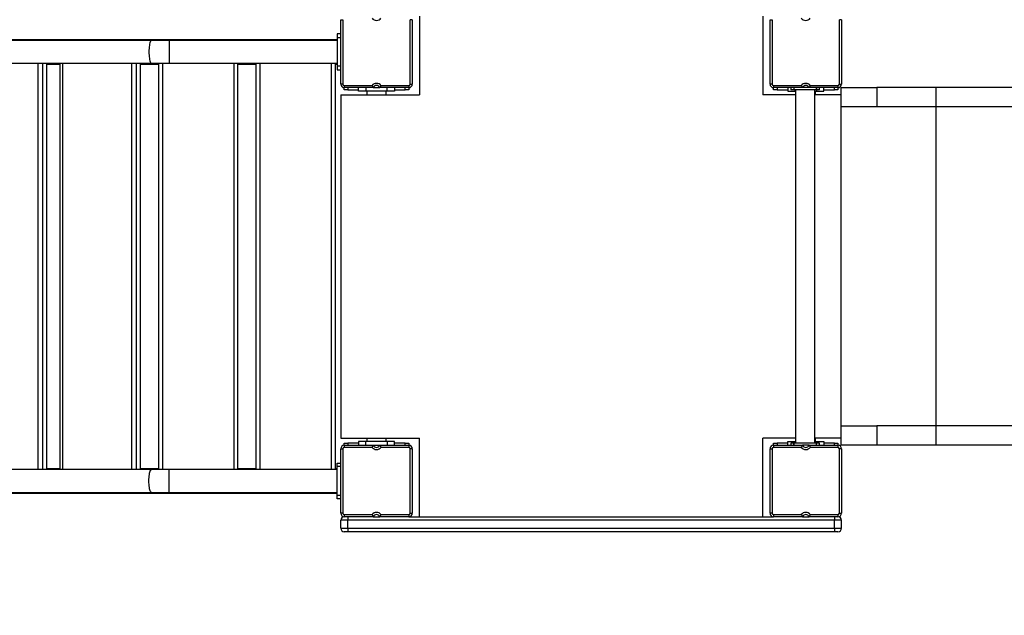
# Model space of a CAD drawing. Units: millimetres. Extents: x 32232 to 43987, y 16205 to 27575.
# Drawn here: x 39174 to 40550, y 18638 to 19471 of the extents above; entities that cross this region are included whole.
import ezdxf

# ---------------------------------------------------------------- set-up
doc = ezdxf.new("R2010")
doc.units = ezdxf.units.MM
doc.header["$PDSIZE"] = -1
doc.layers.add('размер', color=92, linetype='Continuous', lineweight=15)
doc.dimstyles.new('Размер М1.1', dxfattribs={"dimtxt": 300, "dimasz": 200, "dimexe": 1, "dimexo": 1, "dimgap": 50, "dimtad": 1, "dimdec": 0, "dimzin": 0, "dimtxsty": 'Standard', "dimcen": 2.5, "dimazin": 0, "dimtfac": 1, "dimtmove": 0, "dimatfit": 3, "dimfxl": 1, "dimtzin": 0, "dimarcsym": 0})

# ---------------------------------------------------------------- blocks, each defined once
blk = doc.blocks.new('*D6')
at = {"layer": 'Defpoints', "color": 0, "transparency": 16777216}
for p in [(41986.6, 18875.5), (35811.5, 18859.9), (41986.6, 18051.9)]:
    blk.add_point(p, dxfattribs=at)
at = {"layer": 'размер', "color": 0, "lineweight": -2, "transparency": 16777216}
for p, q in [((41986.6, 18874.5), (41986.6, 18050.9)), ((35811.5, 18858.9), (35811.5, 18050.9)), ((36011.5, 18051.9), (41786.6, 18051.9))]:
    blk.add_line(p, q, dxfattribs=at)
at = {"layer": 'размер', "color": 0, "transparency": 16777216}
for points in [[(36011.5, 18085.2), (36011.5, 18018.6), (35811.5, 18051.9)], [(41786.6, 18085.2), (41786.6, 18018.6), (41986.6, 18051.9)]]:
    blk.add_solid(points, dxfattribs=at)
at = {"layer": 'размер', "color": 0, "transparency": 16777216, "insert": (38899, 18251.9), "char_height": 300, "attachment_point": 5}
blk.add_mtext('6100', dxfattribs=at)
blk = doc.blocks.new('*D7')
at = {"layer": 'Defpoints', "color": 0, "transparency": 16777216}
for p in [(39964.8, 21996.5), (33449.9, 18620.8), (37173.8, 18620.8)]:
    blk.add_point(p, dxfattribs=at)
at = {"layer": 'размер', "color": 0, "lineweight": -2, "transparency": 16777216}
for p, q in [((39963.8, 21996.5), (33448.9, 21996.5)), ((33449.9, 21796.5), (33449.9, 18820.8)), ((37172.8, 18620.8), (33448.9, 18620.8))]:
    blk.add_line(p, q, dxfattribs=at)
at = {"layer": 'размер', "color": 0, "transparency": 16777216}
for points in [[(33416.6, 21796.5), (33483.2, 21796.5), (33449.9, 21996.5)], [(33416.6, 18820.8), (33483.2, 18820.8), (33449.9, 18620.8)]]:
    blk.add_solid(points, dxfattribs=at)
at = {"layer": 'размер', "color": 0, "transparency": 16777216, "insert": (33249.9, 20308.7), "char_height": 300, "attachment_point": 5, "rotation": 90}
blk.add_mtext('3300', dxfattribs=at)
blk = doc.blocks.new('*D16')
at = {"layer": 'Defpoints', "color": 0, "transparency": 16777216}
for p in [(33811.5, 18886.9), (43986.6, 18875.5), (43986.6, 16238.2)]:
    blk.add_point(p, dxfattribs=at)
at = {"layer": 'размер', "color": 0, "lineweight": -2, "transparency": 16777216}
for p, q in [((33811.5, 18885.9), (33811.5, 16237.2)), ((43986.6, 18874.5), (43986.6, 16237.2)), ((34011.5, 16238.2), (43786.6, 16238.2))]:
    blk.add_line(p, q, dxfattribs=at)
at = {"layer": 'размер', "color": 0, "transparency": 16777216}
for points in [[(34011.5, 16271.6), (34011.5, 16204.9), (33811.5, 16238.2)], [(43786.6, 16271.6), (43786.6, 16204.9), (43986.6, 16238.2)]]:
    blk.add_solid(points, dxfattribs=at)
at = {"layer": 'размер', "color": 0, "transparency": 16777216, "insert": (38899, 16438.2), "char_height": 300, "attachment_point": 5}
blk.add_mtext('{\\Ftxt|c204;10100}', dxfattribs=at)

msp = doc.modelspace()

# ---------------------------------------------------------------- linework, layer by layer
for p, q in [((39732.8, 19475.5), (39732.8, 19365.5)), ((40212.8, 19475.5), (40212.8, 19365.5)), ((39622.8, 19470.5), (39625.8, 19470.5)), ((39622.8, 19380.5), (39622.8, 19470.5)), ((39625.8, 19470.5), (39625.8, 19380.5)), ((39719.8, 19380.5), (39719.8, 19470.5)), ((39722.8, 19470.5), (39719.8, 19470.5)), ((39722.8, 19470.5), (39722.8, 19380.5)), ((40222.8, 19380.5), (40222.8, 19470.5)), ((40222.8, 19470.5), (40225.8, 19470.5)), ((40225.8, 19470.5), (40225.8, 19380.5)), ((40319.8, 19380.5), (40319.8, 19470.5)), ((40322.8, 19470.5), (40319.8, 19470.5)), ((40322.8, 19470.5), (40322.8, 19380.5)), ((39622.8, 19450.5), (39617.8, 19450.5)), ((39617.8, 19450.5), (39617.8, 19445.5)), ((39358.5, 19441.5), (39056.6, 19441.5)), ((39358.5, 19442.5), (39153.4, 19442.5)), ((39382.8, 19442.5), (39358.5, 19442.5)), ((39382.8, 19441.5), (39358.5, 19441.5)), ((39617.8, 19442.5), (39382.8, 19442.5)), ((39382.8, 19441.5), (39382.8, 19442.5)), ((39617.8, 19441.5), (39382.8, 19441.5)), ((39382.8, 19441.5), (39382.8, 19409.5)), ((39617.8, 19445.5), (39622.8, 19445.5)), ((39617.8, 19445.5), (39617.8, 19405.5)), ((38187.2, 19409.5), (39358.5, 19409.5)), ((39199.8, 18841.5), (39199.8, 19409.5)), ((39205.9, 19409.5), (39205.9, 18841.5)), ((39211.9, 18841.5), (39211.9, 19409.5)), ((39212.1, 18841.5), (39212.1, 19409.5)), ((39212.1, 19408.5), (39230, 19408.5)), ((39230, 19409.5), (39230, 18841.5)), ((39233.7, 19409.5), (39233.7, 18841.5)), ((39330.7, 18841.5), (39330.7, 19409.5)), ((39336.8, 19409.5), (39336.8, 18841.5)), ((39342.9, 18841.5), (39342.9, 19409.5)), ((39343, 18841.5), (39343, 19409.5)), ((39343, 19408.5), (39358.5, 19408.5)), ((39358.5, 19409.5), (39382.8, 19409.5)), ((39358.5, 19408.5), (39368.6, 19408.5)), ((39368.6, 18841.5), (39368.6, 19409.5)), ((39373.6, 19409.5), (39373.6, 18841.5)), ((39382.8, 19409.5), (39617.8, 19409.5)), ((39473.6, 18841.5), (39473.6, 19409.5)), ((39478.6, 19409.5), (39478.6, 18841.5)), ((39478.6, 19408.5), (39504.8, 19408.5)), ((39504.8, 18841.5), (39504.8, 19409.5)), ((39509.8, 19409.5), (39509.8, 18841.5)), ((39609.8, 18841.5), (39609.8, 19409.5)), ((39614.8, 19409.5), (39614.8, 18841.5)), ((39614.8, 19408.5), (39617.8, 19408.5)), ((39622.8, 19405.5), (39617.8, 19405.5)), ((39617.8, 19405.5), (39617.8, 19400.5)), ((39617.8, 19400.5), (39622.8, 19400.5)), ((39625.8, 19380.5), (39622.8, 19380.5)), ((39627.8, 19378.5), (39666.6, 19378.5)), ((39627.8, 19378.5), (39627.8, 19375.5)), ((39679.1, 19378.5), (39717.8, 19378.5)), ((39717.8, 19378.5), (39717.8, 19375.5)), ((39719.8, 19380.5), (39722.8, 19380.5)), ((40225.8, 19380.5), (40222.8, 19380.5)), ((40227.8, 19378.5), (40266.6, 19378.5)), ((40227.8, 19378.5), (40227.8, 19375.5)), ((40279.1, 19378.5), (40317.8, 19378.5)), ((40317.8, 19378.5), (40317.8, 19375.5)), ((40319.8, 19380.5), (40322.8, 19380.5)), ((39622.8, 19365.5), (39622.8, 18885.5)), ((39622.8, 19365.5), (39732.8, 19365.5)), ((39668.2, 19375.5), (39627.8, 19375.5)), ((39627.8, 19372.5), (39627.8, 19375.5)), ((39632.8, 19372.5), (39627.8, 19372.5)), ((39632.8, 19375.5), (39632.8, 19372.5)), ((39632.8, 19372.5), (39647.8, 19372.5)), ((39647.8, 19370.5), (39647.8, 19375.5)), ((39657.8, 19370.5), (39647.8, 19370.5)), ((39657.8, 19375.5), (39657.8, 19370.5)), ((39687.8, 19370.5), (39657.8, 19370.5)), ((39659.3, 19370.5), (39659.3, 19365.5)), ((39668.2, 19375.5), (39677.4, 19375.5)), ((39717.8, 19375.5), (39677.4, 19375.5)), ((39686.3, 19365.5), (39686.3, 19370.5)), ((39687.8, 19370.5), (39687.8, 19375.5)), ((39697.8, 19370.5), (39687.8, 19370.5)), ((39697.8, 19375.5), (39697.8, 19370.5)), ((39697.8, 19372.5), (39712.8, 19372.5)), ((39712.8, 19372.5), (39712.8, 19375.5)), ((39717.8, 19372.5), (39712.8, 19372.5)), ((39717.8, 19375.5), (39717.8, 19372.5)), ((40258.4, 19365.5), (40212.8, 19365.5)), ((40268.2, 19375.5), (40227.8, 19375.5)), ((40227.8, 19372.5), (40227.8, 19375.5)), ((40232.8, 19372.5), (40227.8, 19372.5)), ((40232.8, 19375.5), (40232.8, 19372.5)), ((40232.8, 19372.5), (40247.8, 19372.5)), ((40247.8, 19375.5), (40247.8, 19370.5)), ((40247.8, 19370.5), (40257.8, 19370.5)), ((40251.9, 19375.5), (40251.9, 19372.5)), ((40255.9, 19372.5), (40251.9, 19372.5)), ((40255.9, 19375.5), (40255.9, 19372.5)), ((40255.9, 19375.5), (40255.9, 19372.5)), ((40287.9, 19372.5), (40255.9, 19372.5)), ((40257.8, 19370.5), (40257.8, 19372.5)), ((40257.8, 19370.5), (40258.4, 19370.5)), ((40258.4, 19372.5), (40258.4, 18878.5)), ((40277.4, 19375.5), (40268.2, 19375.5)), ((40317.8, 19375.5), (40277.4, 19375.5)), ((40285.4, 18878.5), (40285.4, 19372.5)), ((40285.4, 19370.5), (40287.8, 19370.5)), ((40322.3, 19365.5), (40285.4, 19365.5)), ((40286.3, 19365.5), (40286.3, 19370.5)), ((40287.8, 19372.5), (40287.8, 19370.5)), ((40287.8, 19370.5), (40297.8, 19370.5)), ((40287.9, 19372.5), (40287.9, 19375.5)), ((40287.9, 19375.5), (40287.9, 19372.5)), ((40291.9, 19372.5), (40287.9, 19372.5)), ((40291.9, 19372.5), (40291.9, 19375.5)), ((40297.8, 19370.5), (40297.8, 19375.5)), ((40297.8, 19372.5), (40312.8, 19372.5)), ((40312.8, 19372.5), (40312.8, 19375.5)), ((40317.8, 19372.5), (40312.8, 19372.5)), ((40317.8, 19375.5), (40317.8, 19372.5)), ((40322.3, 19348.5), (40322.3, 19375.5)), ((40322.3, 19375.5), (40372.3, 19375.5)), ((40372.3, 19375.5), (40372.3, 19348.5)), ((40455.2, 19375.5), (40372.3, 19375.5)), ((40455.2, 19348.5), (40455.2, 19375.5)), ((40744.1, 19375.5), (40455.2, 19375.5)), ((40322.3, 18902.5), (40322.3, 19348.5)), ((40372.3, 19348.5), (40322.3, 19348.5)), ((40455.2, 19348.5), (40372.3, 19348.5)), ((40744.1, 19348.5), (40455.2, 19348.5)), ((40455.2, 18902.5), (40455.2, 19348.5)), ((40322.3, 18875.5), (40322.3, 18902.5)), ((40322.3, 18902.5), (40372.3, 18902.5)), ((40372.3, 18902.5), (40372.3, 18875.5)), ((40455.2, 18902.5), (40372.3, 18902.5)), ((40455.2, 18875.5), (40455.2, 18902.5)), ((40744.1, 18902.5), (40455.2, 18902.5)), ((39622.8, 18885.5), (39732.8, 18885.5)), ((39659.3, 18885.5), (39659.3, 18880.5)), ((39686.3, 18880.5), (39686.3, 18885.5)), ((39732.8, 18775.5), (39732.8, 18885.5)), ((40212.8, 18775.5), (40212.8, 18885.5)), ((40258.4, 18885.5), (40212.8, 18885.5)), ((40322.3, 18885.5), (40285.4, 18885.5)), ((40286.3, 18880.5), (40286.3, 18885.5)), ((39622.8, 18870.5), (39625.8, 18870.5)), ((39622.8, 18780.5), (39622.8, 18870.5)), ((39625.8, 18870.5), (39625.8, 18780.5)), ((39627.8, 18875.5), (39627.8, 18878.5)), ((39627.8, 18878.5), (39632.8, 18878.5)), ((39627.8, 18875.5), (39668.2, 18875.5)), ((39627.8, 18875.5), (39627.8, 18872.5)), ((39666.6, 18872.5), (39627.8, 18872.5)), ((39632.8, 18878.5), (39632.8, 18875.5)), ((39647.8, 18878.5), (39632.8, 18878.5)), ((39647.8, 18880.5), (39647.8, 18875.5)), ((39657.8, 18880.5), (39647.8, 18880.5)), ((39657.8, 18875.5), (39657.8, 18880.5)), ((39687.8, 18880.5), (39657.8, 18880.5)), ((39668.2, 18875.5), (39677.4, 18875.5)), ((39677.4, 18875.5), (39717.8, 18875.5)), ((39717.8, 18872.5), (39679.1, 18872.5)), ((39687.8, 18880.5), (39687.8, 18875.5)), ((39697.8, 18880.5), (39687.8, 18880.5)), ((39697.8, 18875.5), (39697.8, 18880.5)), ((39712.8, 18878.5), (39697.8, 18878.5)), ((39712.8, 18875.5), (39712.8, 18878.5)), ((39712.8, 18878.5), (39717.8, 18878.5)), ((39717.8, 18878.5), (39717.8, 18875.5)), ((39717.8, 18875.5), (39717.8, 18872.5)), ((39719.8, 18780.5), (39719.8, 18870.5)), ((39722.8, 18870.5), (39719.8, 18870.5)), ((39722.8, 18870.5), (39722.8, 18780.5)), ((40222.8, 18870.5), (40225.8, 18870.5)), ((40222.8, 18780.5), (40222.8, 18870.5)), ((40225.8, 18870.5), (40225.8, 18780.5)), ((40227.8, 18875.5), (40227.8, 18878.5)), ((40227.8, 18878.5), (40232.8, 18878.5)), ((40227.8, 18875.5), (40227.8, 18872.5)), ((40227.8, 18875.5), (40268.2, 18875.5)), ((40266.6, 18872.5), (40227.8, 18872.5)), ((40232.8, 18878.5), (40232.8, 18875.5)), ((40247.8, 18878.5), (40232.8, 18878.5)), ((40247.8, 18875.5), (40247.8, 18880.5)), ((40247.8, 18880.5), (40257.8, 18880.5)), ((40251.9, 18878.5), (40251.9, 18875.5)), ((40255.9, 18878.5), (40251.9, 18878.5)), ((40255.9, 18878.5), (40255.9, 18875.5)), ((40287.9, 18878.5), (40255.9, 18878.5)), ((40255.9, 18875.5), (40255.9, 18878.5)), ((40257.8, 18880.5), (40258.4, 18880.5)), ((40257.8, 18880.5), (40257.8, 18878.5)), ((40277.4, 18875.5), (40268.2, 18875.5)), ((40277.4, 18875.5), (40317.8, 18875.5)), ((40317.8, 18872.5), (40279.1, 18872.5)), ((40285.4, 18880.5), (40287.8, 18880.5)), ((40287.8, 18880.5), (40297.8, 18880.5)), ((40287.8, 18878.5), (40287.8, 18880.5)), ((40287.9, 18875.5), (40287.9, 18878.5)), ((40287.9, 18875.5), (40287.9, 18878.5)), ((40291.9, 18878.5), (40287.9, 18878.5)), ((40291.9, 18875.5), (40291.9, 18878.5)), ((40297.8, 18880.5), (40297.8, 18875.5)), ((40312.8, 18878.5), (40297.8, 18878.5)), ((40312.8, 18875.5), (40312.8, 18878.5)), ((40312.8, 18878.5), (40317.8, 18878.5)), ((40317.8, 18878.5), (40317.8, 18875.5)), ((40317.8, 18875.5), (40317.8, 18872.5)), ((40319.8, 18780.5), (40319.8, 18870.5)), ((40322.8, 18870.5), (40319.8, 18870.5)), ((40372.3, 18875.5), (40322.3, 18875.5)), ((40322.8, 18870.5), (40322.8, 18780.5)), ((40455.2, 18875.5), (40372.3, 18875.5)), ((40744.1, 18875.5), (40455.2, 18875.5)), ((39358.5, 18841.5), (38187.2, 18841.5)), ((39230, 18842.5), (39212.1, 18842.5)), ((39358.5, 18842.5), (39343, 18842.5)), ((39368.6, 18842.5), (39358.5, 18842.5)), ((39382.8, 18841.5), (39358.5, 18841.5)), ((39617.8, 18841.5), (39382.8, 18841.5)), ((39382.8, 18809.5), (39382.8, 18841.5)), ((39504.8, 18842.5), (39478.6, 18842.5)), ((39617.8, 18842.5), (39614.8, 18842.5)), ((39617.8, 18850.5), (39622.8, 18850.5)), ((39617.8, 18845.5), (39617.8, 18850.5)), ((39622.8, 18845.5), (39617.8, 18845.5)), ((39617.8, 18805.5), (39617.8, 18845.5)), ((38187.2, 18809.5), (39358.5, 18809.5)), ((38187.2, 18808.5), (39358.5, 18808.5)), ((39358.5, 18809.5), (39382.8, 18809.5)), ((39358.5, 18808.5), (39382.8, 18808.5)), ((39382.8, 18809.5), (39617.8, 18809.5)), ((39382.8, 18808.5), (39382.8, 18809.5)), ((39382.8, 18808.5), (39617.8, 18808.5)), ((39617.8, 18800.5), (39617.8, 18805.5)), ((39617.8, 18805.5), (39622.8, 18805.5)), ((39622.8, 18800.5), (39617.8, 18800.5)), ((39625.8, 18780.5), (39622.8, 18780.5)), ((39627.8, 18778.5), (39666.6, 18778.5)), ((39627.8, 18778.5), (39627.8, 18775.5)), ((39668.2, 18775.5), (39627.8, 18775.5)), ((39632.8, 18775.5), (39632.8, 18770.5)), ((39668.3, 18775.5), (39677.4, 18775.5)), ((39717.8, 18775.5), (39677.4, 18775.5)), ((39679.1, 18778.5), (39717.8, 18778.5)), ((39717.8, 18778.5), (39717.8, 18775.5)), ((39717.9, 18775.5), (40227.8, 18775.5)), ((39719.8, 18780.5), (39722.8, 18780.5)), ((40225.8, 18780.5), (40222.8, 18780.5)), ((40227.8, 18778.5), (40266.6, 18778.5)), ((40227.8, 18778.5), (40227.8, 18775.5)), ((40268.2, 18775.5), (40227.8, 18775.5)), ((40268.3, 18775.5), (40277.4, 18775.5)), ((40317.8, 18775.5), (40277.4, 18775.5)), ((40279.1, 18778.5), (40317.8, 18778.5)), ((40317.8, 18778.5), (40317.8, 18775.5)), ((40319.8, 18780.5), (40322.8, 18780.5)), ((39622.8, 18759.5), (39622.8, 18770.5)), ((39632.8, 18759.5), (39632.8, 18770.5)), ((40312.8, 18770.5), (39632.8, 18770.5)), ((39632.8, 18759.5), (40312.8, 18759.5)), ((40312.8, 18759.5), (40312.8, 18770.5)), ((40322.8, 18759.5), (40322.8, 18770.5)), ((40312.8, 18754.5), (39632.8, 18754.5))]:
    msp.add_line(p, q)
at = {"flags": 128}
for points in [[(39358.5, 19441.5), (39358.2, 19441.5), (39357.6, 19441.1), (39357.1, 19440.4), (39356.5, 19439.4), (39356.1, 19438), (39355.6, 19436.4), (39355.3, 19434.5), (39355, 19432.4), (39354.8, 19430.2), (39354.6, 19427.9), (39354.6, 19425.5), (39354.6, 19423.1), (39354.8, 19420.8), (39355, 19418.6), (39355.3, 19416.5), (39355.6, 19414.6), (39356.1, 19413), (39356.5, 19411.6), (39357.1, 19410.6), (39357.6, 19409.9), (39358.2, 19409.5), (39358.5, 19409.5)], [(39358.5, 18809.5), (39358.2, 18809.5), (39357.6, 18809.9), (39357.1, 18810.6), (39356.5, 18811.6), (39356.1, 18813), (39355.6, 18814.6), (39355.3, 18816.5), (39355, 18818.6), (39354.8, 18820.8), (39354.6, 18823.1), (39354.6, 18825.5), (39354.6, 18827.9), (39354.8, 18830.2), (39355, 18832.4), (39355.3, 18834.5), (39355.6, 18836.4), (39356.1, 18838), (39356.5, 18839.4), (39357.1, 18840.4), (39357.6, 18841.1), (39358.2, 18841.5), (39358.5, 18841.5)], [(40312.8, 18775.5), (40312.8, 18775.4), (40312.8, 18775.1), (40312.8, 18774.7), (40312.8, 18774), (40312.8, 18773.3), (40312.8, 18772.4), (40312.8, 18771.5), (40312.8, 18770.5)], [(39632.8, 18759.5), (39632.8, 18758.5), (39632.8, 18757.6), (39632.8, 18756.7), (39632.8, 18756), (39632.8, 18755.3), (39632.8, 18754.9), (39632.8, 18754.6), (39632.8, 18754.5)], [(40312.8, 18759.5), (40312.8, 18758.5), (40312.8, 18757.6), (40312.8, 18756.7), (40312.8, 18756), (40312.8, 18755.3), (40312.8, 18754.9), (40312.8, 18754.6), (40312.8, 18754.5)]]:
    msp.add_lwpolyline(points, dxfattribs=at)
for centre, radius, start, end in [((39672.8, 19477.5), 8, 218.6822, 321.3178), ((40272.8, 19477.5), 8, 218.6822, 321.3178), ((39358.8, 19440.6), 1.93, 99.1074, 152.0275), ((39358.8, 19410.4), 1.93, 207.9725, 260.8926), ((39627.8, 19380.5), 5, 180, 270), ((39627.8, 19380.5), 2, 180, 270), ((39672.8, 19373.5), 8, 38.6822, 141.3178), ((39672.8, 19373.5), 5, 23.5782, 156.4218), ((39717.8, 19380.5), 2, 270, 0), ((39717.8, 19380.5), 5, 270, 0), ((40227.8, 19380.5), 5, 180, 270), ((40227.8, 19380.5), 2, 180, 270), ((40272.8, 19373.5), 8, 38.6822, 141.3178), ((40272.8, 19373.5), 5, 23.5782, 156.4218), ((40317.8, 19380.5), 2, 270, 0), ((40317.8, 19380.5), 5, 270, 0), ((39627.8, 18870.5), 5, 90, 180), ((39627.8, 18870.5), 2, 90, 180), ((39672.8, 18877.5), 8, 218.6822, 321.3178), ((39672.8, 18877.5), 5, 203.5782, 336.4218), ((39717.8, 18870.5), 5, 0, 90), ((39717.8, 18870.5), 2, 0, 90), ((40227.8, 18870.5), 5, 90, 180), ((40227.8, 18870.5), 2, 90, 180), ((40272.8, 18877.5), 8, 218.6822, 321.3178), ((40272.8, 18877.5), 5, 203.5782, 336.4218), ((40317.8, 18870.5), 5, 0, 90), ((40317.8, 18870.5), 2, 0, 90), ((39358.8, 18840.6), 1.93, 99.1082, 152.0274), ((39358.8, 18810.4), 1.93, 207.9726, 260.8918), ((39627.8, 18780.5), 5, 180, 270), ((39627.8, 18770.5), 5, 90, 179.9997), ((39627.8, 18780.5), 2, 180, 270), ((39672.8, 18773.5), 8, 38.6822, 141.3178), ((39672.8, 18773.5), 5, 23.5782, 156.4218), ((39717.8, 18780.5), 2, 270, 0), ((39717.8, 18780.5), 5, 270, 0), ((40227.8, 18780.5), 5, 180, 270), ((40227.8, 18780.5), 2, 180, 270), ((40272.8, 18773.5), 8, 38.6822, 141.3178), ((40272.8, 18773.5), 5, 23.5782, 156.4218), ((40317.8, 18780.5), 2, 270, 0), ((40317.8, 18780.5), 5, 270, 0), ((40317.8, 18770.5), 5, 0, 90), ((39627.8, 18759.5), 5, 179.9997, 270), ((40317.8, 18759.5), 5, 270, 0.0003)]:
    msp.add_arc(centre, radius, start, end)
for points, knots in [([(39666.6, 19378.5), (39666.6, 19378.5), (39666.8, 19378.1), (39667.1, 19377.5), (39667.6, 19376.6), (39667.9, 19376), (39668.2, 19375.6), (39668.2, 19375.5), (39668.2, 19375.5)], [0, 0, 0, 0, 0.002463, 0.231426, 0.451568, 0.643081, 0.821266, 1, 1, 1, 1]), ([(39679.1, 19378.5), (39679.1, 19378.5), (39678.9, 19378.1), (39678.6, 19377.5), (39678.1, 19376.6), (39677.7, 19376), (39677.5, 19375.6), (39677.4, 19375.5), (39677.4, 19375.5)], [0, 0, 0, 0, 0.002463, 0.231431, 0.451568, 0.643081, 0.821266, 1, 1, 1, 1]), ([(40266.6, 19378.5), (40266.6, 19378.5), (40266.8, 19378.1), (40267.1, 19377.5), (40267.6, 19376.6), (40267.9, 19376), (40268.2, 19375.6), (40268.2, 19375.5), (40268.2, 19375.5)], [0, 0, 0, 0, 0.002463, 0.23143, 0.451567, 0.643083, 0.821266, 1, 1, 1, 1]), ([(40279.1, 19378.5), (40279.1, 19378.5), (40278.9, 19378.1), (40278.6, 19377.5), (40278.1, 19376.6), (40277.7, 19376), (40277.5, 19375.6), (40277.4, 19375.5), (40277.4, 19375.5)], [0, 0, 0, 0, 0.002463, 0.23143, 0.451567, 0.643083, 0.821266, 1, 1, 1, 1]), ([(39668.2, 18875.5), (39668.2, 18875.5), (39668.2, 18875.4), (39667.9, 18875), (39667.6, 18874.4), (39667.1, 18873.5), (39666.8, 18872.9), (39666.6, 18872.5), (39666.6, 18872.5)], [0, 0, 0, 0, 0.178734, 0.356914, 0.548429, 0.768568, 0.997532, 1, 1, 1, 1]), ([(39677.4, 18875.5), (39677.4, 18875.5), (39677.5, 18875.4), (39677.7, 18875), (39678.1, 18874.4), (39678.6, 18873.5), (39678.9, 18872.9), (39679.1, 18872.5), (39679.1, 18872.5)], [0, 0, 0, 0, 0.178734, 0.356914, 0.548429, 0.768563, 0.997532, 1, 1, 1, 1]), ([(40268.2, 18875.5), (40268.2, 18875.5), (40268.2, 18875.4), (40267.9, 18875), (40267.6, 18874.4), (40267.1, 18873.5), (40266.8, 18872.9), (40266.6, 18872.5), (40266.6, 18872.5)], [0, 0, 0, 0, 0.178733, 0.356912, 0.54843, 0.768564, 0.997531, 1, 1, 1, 1]), ([(40277.4, 18875.5), (40277.4, 18875.5), (40277.5, 18875.4), (40277.7, 18875), (40278.1, 18874.4), (40278.6, 18873.5), (40278.9, 18872.9), (40279.1, 18872.5), (40279.1, 18872.5)], [0, 0, 0, 0, 0.178733, 0.356912, 0.54843, 0.768564, 0.997531, 1, 1, 1, 1]), ([(39666.6, 18778.5), (39666.6, 18778.5), (39666.8, 18778.1), (39667.1, 18777.5), (39667.6, 18776.6), (39667.9, 18776), (39668.2, 18775.6), (39668.2, 18775.5), (39668.2, 18775.5)], [0, 0, 0, 0, 0.002468, 0.231432, 0.451571, 0.643086, 0.821266, 1, 1, 1, 1]), ([(39679.1, 18778.5), (39679.1, 18778.5), (39678.9, 18778.1), (39678.6, 18777.5), (39678.1, 18776.6), (39677.7, 18776), (39677.5, 18775.6), (39677.4, 18775.5), (39677.4, 18775.5)], [0, 0, 0, 0, 0.002468, 0.231437, 0.451571, 0.643086, 0.821266, 1, 1, 1, 1]), ([(40266.6, 18778.5), (40266.6, 18778.5), (40266.8, 18778.1), (40267.1, 18777.5), (40267.6, 18776.6), (40267.9, 18776), (40268.2, 18775.6), (40268.2, 18775.5), (40268.2, 18775.5)], [0, 0, 0, 0, 0.002469, 0.231436, 0.45157, 0.643088, 0.821267, 1, 1, 1, 1]), ([(40279.1, 18778.5), (40279.1, 18778.5), (40278.9, 18778.1), (40278.6, 18777.5), (40278.1, 18776.6), (40277.7, 18776), (40277.5, 18775.6), (40277.4, 18775.5), (40277.4, 18775.5)], [0, 0, 0, 0, 0.002469, 0.231436, 0.45157, 0.643088, 0.821267, 1, 1, 1, 1]), ([(39632.8, 18770.5), (39632.8, 18770.5), (39632.1, 18770.5), (39630.2, 18770.5), (39627.4, 18770.5), (39624.9, 18770.5), (39623.2, 18770.5), (39622.9, 18770.5), (39622.8, 18770.5)], [0, 0, 0, 0, 0.000004, 0.140581, 0.359248, 0.572089, 0.786059, 1, 1, 1, 1]), ([(39622.8, 18759.5), (39622.8, 18759.5), (39622.8, 18759.5), (39623, 18759.5), (39624.2, 18759.5), (39626.5, 18759.5), (39629.5, 18759.5), (39631.7, 18759.5), (39632.8, 18759.5)], [0, 0, 0, 0, 0.000008, 0.141021, 0.359618, 0.572282, 0.78615, 1, 1, 1, 1]), ([(40322.8, 18770.5), (40322.8, 18770.5), (40322.8, 18770.5), (40322.6, 18770.5), (40321.5, 18770.5), (40319.2, 18770.5), (40316.2, 18770.5), (40314, 18770.5), (40312.8, 18770.5)], [0, 0, 0, 0, 0.000008, 0.140395, 0.359203, 0.572067, 0.786026, 1, 1, 1, 1]), ([(40312.8, 18759.5), (40312.8, 18759.5), (40313.6, 18759.5), (40315.4, 18759.5), (40318.3, 18759.5), (40320.8, 18759.5), (40322.5, 18759.5), (40322.7, 18759.5), (40322.8, 18759.5)], [0, 0, 0, 0, 0.000004, 0.140996, 0.359714, 0.5724, 0.786144, 1, 1, 1, 1]), ([(39632.8, 18754.5), (39632.3, 18754.5), (39631.2, 18754.5), (39629.7, 18754.5), (39628.5, 18754.5), (39627.9, 18754.5), (39627.9, 18754.5), (39627.8, 18754.5)], [0, 0, 0, 0, 0.213515, 0.427105, 0.641104, 0.858624, 1, 1, 1, 1]), ([(40317.8, 18754.5), (40317.8, 18754.5), (40317.7, 18754.5), (40316.8, 18754.5), (40315.5, 18754.5), (40314.1, 18754.5), (40313.2, 18754.5), (40312.8, 18754.5)], [0, 0, 0, 0, 0.213418, 0.426897, 0.640945, 0.858586, 1, 1, 1, 1])]:
    msp.add_open_spline(points, degree=3, knots=knots)

# ---------------------------------------------------------------- dimensions: what is measured, and where the dimension line sits
at = {"layer": 'размер'}
dim = msp.add_linear_dim(base=(33449.9, 18620.8), p1=(39964.8, 21996.5), p2=(37173.8, 18620.8), angle=90, text='3300', dimstyle='Размер М1.1', dxfattribs=at)
dim.commit()
dim.dimension.update_dxf_attribs({"geometry": '*D7', "text_midpoint": (33249.9, 20308.7)})
for base, p1, p2, text, picture, middle in [((43986.6, 16238.2), (33811.5, 18886.9), (43986.6, 18875.5), '{\\Ftxt|c204;10100}', '*D16', (38899, 16438.2)), ((41986.6, 18051.9), (35811.5, 18859.9), (41986.6, 18875.5), '6100', '*D6', (38899, 18251.9))]:
    dim = msp.add_linear_dim(base=base, p1=p1, p2=p2, text=text, dimstyle='Размер М1.1', dxfattribs=at)
    dim.commit()
    dim.dimension.update_dxf_attribs({"geometry": picture, "text_midpoint": middle})

doc.saveas('drawing.dxf')
